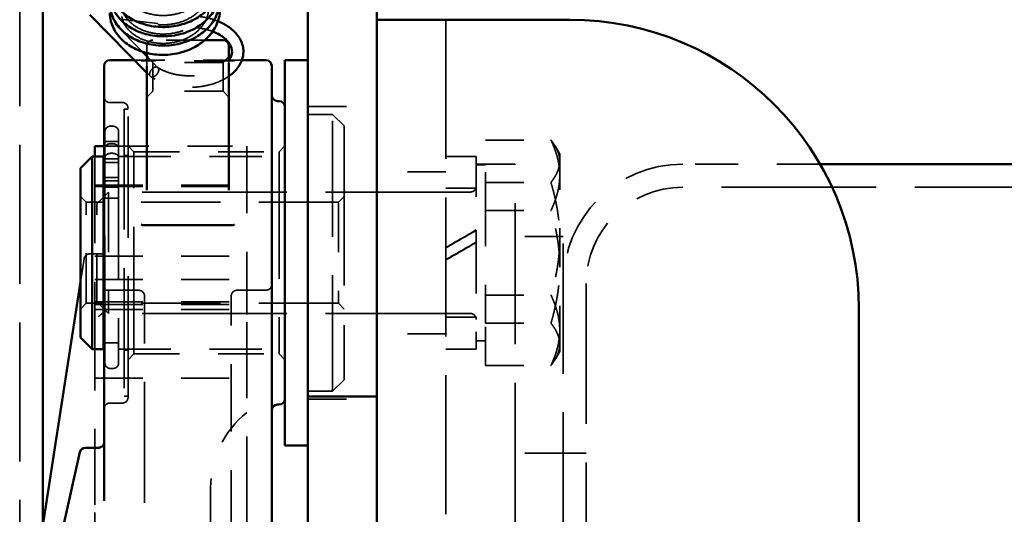
# Model space of a CAD drawing. Units: inches. Extents: x 0.2 to 67.8, y 1.2 to 42.8.
# Drawn here: x 43.7 to 46.2, y 17.4 to 18.7 of the extents above; entities that cross this region are included whole.
import ezdxf

# ---------------------------------------------------------------- set-up
doc = ezdxf.new("R2010")
doc.units = ezdxf.units.IN
doc.header["$LTSCALE"] = 2
doc.header["$MEASUREMENT"] = 0
doc.linetypes.add('DASHED', pattern=[0.2067, 0.1654, -0.0413])
doc.layers.add('Hidden (ANSI)', color=7, linetype='DASHED', lineweight=35)
doc.layers.add('Visible (ANSI)', color=7, linetype='Continuous', lineweight=50)

msp = doc.modelspace()

# ---------------------------------------------------------------- linework, layer by layer
at = {"layer": 'Hidden (ANSI)', "ltscale": 1.090687}
msp.add_line((43.6607, 21.1268), (43.6607, 8.4968), dxfattribs=at)
at = {"layer": 'Hidden (ANSI)', "ltscale": 0.148644}
msp.add_line((43.9781, 18.6042), (43.8965, 18.687), dxfattribs=at)
at = {"layer": 'Hidden (ANSI)', "ltscale": 0.195769}
msp.add_line((43.9196, 18.6885), (44.122, 18.6656), dxfattribs=at)
at = {"layer": 'Hidden (ANSI)', "ltscale": 1.092163}
msp.add_line((44.7664, 18.6868), (44.7664, 6.0448), dxfattribs=at)
at = {"layer": 'Hidden (ANSI)', "ltscale": 0.128577}
msp.add_line((44.1408, 18.6338), (44.0057, 18.6338), dxfattribs=at)
at = {"layer": 'Hidden (ANSI)', "ltscale": 0.068527}
msp.add_line((43.9907, 18.6005), (43.9907, 18.6188), dxfattribs=at)
at = {"layer": 'Hidden (ANSI)', "ltscale": 0.26519}
msp.add_line((44.237, 18.5818), (43.9584, 18.5818), dxfattribs=at)
at = {"layer": 'Hidden (ANSI)', "ltscale": 0.220929}
msp.add_line((44.2129, 18.5804), (43.9808, 18.5804), dxfattribs=at)
at = {"layer": 'Hidden (ANSI)', "ltscale": 0.033994}
msp.add_line((43.9907, 18.5666), (43.9907, 18.5914), dxfattribs=at)
at = {"layer": 'Hidden (ANSI)', "ltscale": 0.020102}
for p, q in [((44.0057, 18.5761), (43.9907, 18.5911)), ((44.1881, 18.5761), (44.2031, 18.5911)), ((44.0057, 18.5011), (43.9907, 18.4861)), ((44.1881, 18.5011), (44.2031, 18.4861)), ((43.9569, 18.3443), (43.9419, 18.3593)), ((44.3334, 18.3443), (44.3484, 18.3593)), ((43.8334, 18.2128), (43.8184, 18.2278)), ((44.4874, 18.2128), (44.5024, 18.2278)), ((43.8334, 17.9508), (43.8184, 17.9358)), ((44.4874, 17.9508), (44.5024, 17.9358)), ((43.9569, 17.8193), (43.9419, 17.8043)), ((44.3334, 17.8193), (44.3484, 17.8043))]:
    msp.add_line(p, q, dxfattribs=at)
at = {"layer": 'Hidden (ANSI)', "ltscale": 0.046693}
msp.add_line((44.0193, 18.5623), (43.9936, 18.5884), dxfattribs=at)
at = {"layer": 'Hidden (ANSI)', "ltscale": 0.112096}
for p, q in [((44.0057, 18.5011), (44.0057, 18.5761)), ((44.1881, 18.5761), (44.1881, 18.5011))]:
    msp.add_line(p, q, dxfattribs=at)
at = {"layer": 'Hidden (ANSI)', "ltscale": 0.173608}
for p, q in [((44.1881, 18.5761), (44.0057, 18.5761)), ((44.1881, 18.5011), (44.0057, 18.5011))]:
    msp.add_line(p, q, dxfattribs=at)
at = {"layer": 'Hidden (ANSI)', "ltscale": 0.008005}
msp.add_line((44.2031, 18.5803), (44.2031, 18.5743), dxfattribs=at)
at = {"layer": 'Hidden (ANSI)', "ltscale": 0.016303}
msp.add_line((43.9997, 18.54), (43.9907, 18.5492), dxfattribs=at)
at = {"layer": 'Hidden (ANSI)', "ltscale": 0.030851}
for p, q in [((43.8944, 18.4718), (43.9269, 18.4718)), ((43.8944, 17.6918), (43.9269, 17.6918))]:
    msp.add_line(p, q, dxfattribs=at)
at = {"layer": 'Hidden (ANSI)', "ltscale": 0.943592}
msp.add_line((43.9319, 18.4543), (43.9319, 17.7093), dxfattribs=at)
at = {"layer": 'Hidden (ANSI)', "ltscale": 0.009423}
for p, q in [((43.9319, 18.4543), (43.9419, 18.4543)), ((43.9319, 18.3343), (43.9419, 18.3343)), ((43.9319, 17.8293), (43.9419, 17.8293)), ((43.9319, 17.7093), (43.9419, 17.7093))]:
    msp.add_line(p, q, dxfattribs=at)
at = {"layer": 'Hidden (ANSI)', "ltscale": 0.949925}
msp.add_line((43.9419, 17.7068), (43.9419, 18.4568), dxfattribs=at)
at = {"layer": 'Hidden (ANSI)', "ltscale": 0.17037}
for p, q in [((44.4084, 18.4618), (44.5874, 18.4618)), ((44.7664, 18.2918), (44.5874, 18.2918)), ((44.7664, 17.8718), (44.5874, 17.8718)), ((44.4084, 17.7018), (44.5874, 17.7018))]:
    msp.add_line(p, q, dxfattribs=at)
at = {"layer": 'Hidden (ANSI)', "ltscale": 0.06085}
for p, q in [((44.4084, 18.4412), (44.4724, 18.4412)), ((44.4084, 17.7224), (44.4724, 17.7224))]:
    msp.add_line(p, q, dxfattribs=at)
at = {"layer": 'Hidden (ANSI)', "ltscale": 0.910408}
msp.add_line((44.4724, 17.7224), (44.4724, 18.4412), dxfattribs=at)
at = {"layer": 'Hidden (ANSI)', "ltscale": 0.040305}
for p, q in [((44.5024, 18.4112), (44.4724, 18.4412)), ((44.5024, 17.7524), (44.4724, 17.7224))]:
    msp.add_line(p, q, dxfattribs=at)
at = {"layer": 'Hidden (ANSI)', "ltscale": 0.012757}
for p, q in [((43.8814, 18.3899), (43.8814, 18.3956)), ((43.9174, 18.3956), (43.9174, 18.3899))]:
    msp.add_line(p, q, dxfattribs=at)
at = {"layer": 'Hidden (ANSI)', "ltscale": 0.014213}
for p, q in [((43.8814, 18.3899), (43.8814, 18.3781)), ((43.9174, 18.3781), (43.9174, 18.3899))]:
    msp.add_line(p, q, dxfattribs=at)
at = {"layer": 'Hidden (ANSI)', "ltscale": 0.005614}
for p, q in [((43.8964, 18.4106), (43.9024, 18.4106)), ((43.8964, 18.3649), (43.9024, 18.3649)), ((43.8964, 18.34), (43.9024, 18.34)), ((43.8964, 17.7813), (43.9024, 17.7813))]:
    msp.add_line(p, q, dxfattribs=at)
at = {"layer": 'Hidden (ANSI)', "ltscale": 1.251621}
msp.add_line((44.5024, 18.4112), (44.5024, 17.7524), dxfattribs=at)
at = {"layer": 'Hidden (ANSI)', "ltscale": 0.116255}
msp.add_line((43.8814, 18.3781), (43.8814, 18.3252), dxfattribs=at)
at = {"layer": 'Hidden (ANSI)', "ltscale": 0.034185}
for p, q in [((43.8814, 18.3704), (43.9174, 18.3704)), ((43.8814, 18.3254), (43.9174, 18.3254)), ((43.8814, 18.3158), (43.9174, 18.3158)), ((43.8814, 18.2769), (43.9174, 18.2769)), ((43.8814, 18.2687), (43.9174, 18.2687)), ((43.8814, 18.252), (43.9174, 18.252)), ((43.8814, 18.2237), (43.9174, 18.2237)), ((43.8814, 17.8478), (43.9174, 17.8478))]:
    msp.add_line(p, q, dxfattribs=at)
at = {"layer": 'Hidden (ANSI)', "ltscale": 0.07852}
msp.add_line((43.9174, 18.3318), (43.9174, 18.3781), dxfattribs=at)
at = {"layer": 'Hidden (ANSI)', "ltscale": 0.281313}
for p, q in [((44.8687, 18.1915), (44.8687, 18.3743)), ((44.8687, 17.899), (44.8687, 18.1915)), ((44.8687, 17.7894), (44.8687, 17.899))]:
    msp.add_line(p, q, dxfattribs=at)
at = {"layer": 'Hidden (ANSI)', "ltscale": 0.161853}
for p, q in [((44.8687, 18.3743), (45.0388, 18.3743)), ((44.8687, 18.2646), (45.0388, 18.2646)), ((44.8687, 18.1915), (45.0388, 18.1915)), ((44.8687, 17.9722), (45.0388, 17.9722)), ((44.8687, 17.899), (45.0388, 17.899)), ((44.8687, 17.7894), (45.0388, 17.7894))]:
    msp.add_line(p, q, dxfattribs=at)
at = {"layer": 'Hidden (ANSI)', "ltscale": 0.352555}
msp.add_line((43.8794, 18.3588), (44.2497, 18.3588), dxfattribs=at)
at = {"layer": 'Hidden (ANSI)', "ltscale": 0.997421}
for p, q in [((43.9569, 17.8193), (43.9569, 18.3443)), ((44.3334, 18.3443), (44.3334, 17.8193))]:
    msp.add_line(p, q, dxfattribs=at)
at = {"layer": 'Hidden (ANSI)', "ltscale": 0.358459}
for p, q in [((43.9569, 18.3443), (44.3334, 18.3443)), ((43.9569, 17.8193), (44.3334, 17.8193))]:
    msp.add_line(p, q, dxfattribs=at)
at = {"layer": 'Hidden (ANSI)', "ltscale": 0.037735}
msp.add_line((44.2497, 18.3588), (44.2497, 18.3489), dxfattribs=at)
at = {"layer": 'Hidden (ANSI)', "ltscale": 0.179002}
msp.add_line((44.2497, 18.2572), (44.2497, 18.3489), dxfattribs=at)
at = {"layer": 'Hidden (ANSI)', "ltscale": 0.021539}
for p, q in [((45.0616, 18.3377), (45.0503, 18.3574)), ((45.0616, 17.8259), (45.0503, 17.8063))]:
    msp.add_line(p, q, dxfattribs=at)
at = {"layer": 'Hidden (ANSI)', "ltscale": 0.14562}
msp.add_line((43.8557, 18.3318), (43.8557, 18.2572), dxfattribs=at)
at = {"layer": 'Hidden (ANSI)', "ltscale": 0.036089}
for p, q in [((43.8794, 18.3158), (43.9174, 18.3158)), ((43.8794, 17.8478), (43.9174, 17.8478))]:
    msp.add_line(p, q, dxfattribs=at)
at = {"layer": 'Hidden (ANSI)', "ltscale": 0.996282}
msp.add_line((43.8814, 17.7963), (43.8814, 18.3252), dxfattribs=at)
at = {"layer": 'Hidden (ANSI)', "ltscale": 0.089002}
msp.add_line((43.9174, 18.3145), (43.9174, 18.3318), dxfattribs=at)
at = {"layer": 'Hidden (ANSI)', "ltscale": 0.410362}
for p, q in [((43.9174, 18.3318), (44.3484, 18.3318)), ((43.9174, 17.8318), (44.3484, 17.8318))]:
    msp.add_line(p, q, dxfattribs=at)
at = {"layer": 'Hidden (ANSI)', "ltscale": 0.913428}
msp.add_line((43.9174, 18.3145), (43.9174, 17.7963), dxfattribs=at)
at = {"layer": 'Hidden (ANSI)', "ltscale": 0.074888}
for p, q in [((44.7664, 18.3318), (44.8451, 18.3318)), ((44.7664, 18.2492), (44.8451, 18.2492)), ((44.7664, 17.9145), (44.8451, 17.9145)), ((44.7664, 17.8318), (44.8451, 17.8318))]:
    msp.add_line(p, q, dxfattribs=at)
at = {"layer": 'Hidden (ANSI)', "ltscale": 0.31772}
msp.add_line((44.8451, 18.3318), (44.8451, 18.1403), dxfattribs=at)
at = {"layer": 'Hidden (ANSI)', "ltscale": 0.16246}
msp.add_line((45.0616, 18.2829), (45.0616, 18.3377), dxfattribs=at)
at = {"layer": 'Hidden (ANSI)', "ltscale": 0.170656}
msp.add_line((44.9457, 18.3118), (44.7664, 18.3118), dxfattribs=at)
at = {"layer": 'Hidden (ANSI)', "ltscale": 0.0224}
for p, q in [((44.8687, 18.3102), (44.8451, 18.3102)), ((44.8687, 17.8535), (44.8451, 17.8535))]:
    msp.add_line(p, q, dxfattribs=at)
at = {"layer": 'Hidden (ANSI)', "ltscale": 1.108246}
msp.add_line((44.9457, 11.3118), (44.9457, 18.3118), dxfattribs=at)
at = {"layer": 'Hidden (ANSI)', "ltscale": 0.339335}
msp.add_line((45.7369, 18.3118), (45.3805, 18.3118), dxfattribs=at)
at = {"layer": 'Hidden (ANSI)', "ltscale": 0.255114}
for p, q in [((45.0616, 18.0453), (45.0616, 18.2829)), ((45.0616, 17.8442), (45.0616, 18.0453))]:
    msp.add_line(p, q, dxfattribs=at)
at = {"layer": 'Hidden (ANSI)', "ltscale": 0.055917}
for p, q in [((43.8557, 18.2361), (43.8557, 18.2572)), ((44.2497, 18.2572), (44.2497, 18.2361))]:
    msp.add_line(p, q, dxfattribs=at)
at = {"layer": 'Hidden (ANSI)', "ltscale": 0.375125}
for p, q in [((43.8557, 18.2572), (44.2497, 18.2572)), ((43.8557, 18.2537), (44.2497, 18.2537)), ((43.8557, 18.073), (44.2497, 18.073)), ((43.8557, 18.0123), (44.2497, 18.0123)), ((43.8557, 17.9549), (44.2497, 17.9549)), ((43.8557, 17.9479), (44.2497, 17.9479)), ((43.8557, 17.9346), (44.2497, 17.9346)), ((43.8557, 17.7562), (44.2497, 17.7562))]:
    msp.add_line(p, q, dxfattribs=at)
at = {"layer": 'Hidden (ANSI)', "ltscale": 0.391034}
for p, q in [((43.8557, 18.2361), (43.8557, 17.9549)), ((44.2497, 17.9549), (44.2497, 18.2361))]:
    msp.add_line(p, q, dxfattribs=at)
at = {"layer": 'Hidden (ANSI)', "ltscale": 0.040563}
for p, q in [((43.8609, 18.2091), (43.891, 18.2393)), ((43.8609, 17.9546), (43.891, 17.9244))]:
    msp.add_line(p, q, dxfattribs=at)
at = {"layer": 'Hidden (ANSI)', "ltscale": 0.471064}
msp.add_line((43.891, 18.2393), (43.891, 17.9244), dxfattribs=at)
at = {"layer": 'Hidden (ANSI)', "ltscale": 1.13487}
for p, q in [((44.8294, 18.2393), (43.891, 18.2393)), ((44.8294, 17.9244), (43.891, 17.9244))]:
    msp.add_line(p, q, dxfattribs=at)
at = {"layer": 'Hidden (ANSI)', "ltscale": 1.213836}
msp.add_line((46.8859, 18.252), (45.3805, 18.252), dxfattribs=at)
at = {"layer": 'Hidden (ANSI)', "ltscale": 0.391838}
for p, q in [((43.8334, 17.9508), (43.8334, 18.2128)), ((44.4874, 18.2128), (44.4874, 17.9508))]:
    msp.add_line(p, q, dxfattribs=at)
at = {"layer": 'Hidden (ANSI)', "ltscale": 0.622736}
for p, q in [((44.4874, 18.2128), (43.8334, 18.2128)), ((44.4874, 17.9508), (43.8334, 17.9508))]:
    msp.add_line(p, q, dxfattribs=at)
at = {"layer": 'Hidden (ANSI)', "ltscale": 0.38074}
msp.add_line((43.8609, 17.9546), (43.8609, 18.2091), dxfattribs=at)
at = {"layer": 'Hidden (ANSI)', "ltscale": 0.030284}
msp.add_line((44.8451, 18.1403), (44.8451, 18.109), dxfattribs=at)
at = {"layer": 'Hidden (ANSI)', "ltscale": 0.020683}
msp.add_line((44.8451, 18.109), (44.8451, 18.1087), dxfattribs=at)
at = {"layer": 'Hidden (ANSI)', "ltscale": 0.399526}
msp.add_line((44.8451, 18.1087), (44.8451, 17.8318), dxfattribs=at)
at = {"layer": 'Hidden (ANSI)', "ltscale": 0.118944}
for p, q in [((45.0707, 18.1243), (44.9457, 18.1243)), ((45.0707, 17.5618), (44.9457, 17.5618))]:
    msp.add_line(p, q, dxfattribs=at)
at = {"layer": 'Hidden (ANSI)', "ltscale": 1.020534}
msp.add_line((45.0707, 16.8928), (45.0707, 18.1243), dxfattribs=at)
at = {"layer": 'Hidden (ANSI)', "ltscale": 0.078679}
msp.add_line((43.8184, 18.0063), (43.8276, 18.0664), dxfattribs=at)
at = {"layer": 'Hidden (ANSI)', "ltscale": 0.028444}
msp.add_line((43.8724, 18.0791), (43.8425, 18.0791), dxfattribs=at)
at = {"layer": 'Hidden (ANSI)', "ltscale": 0.085611}
msp.add_line((43.8794, 17.9846), (43.9694, 17.9846), dxfattribs=at)
at = {"layer": 'Hidden (ANSI)', "ltscale": 0.071326}
msp.add_line((44.2994, 17.9846), (44.2244, 17.9846), dxfattribs=at)
at = {"layer": 'Hidden (ANSI)', "ltscale": 1.101982}
msp.add_line((45.1305, 18.002), (45.1305, 11.6216), dxfattribs=at)
at = {"layer": 'Hidden (ANSI)', "ltscale": 0.038985}
for p, q in [((43.9844, 17.9521), (43.9844, 17.9696)), ((44.2094, 17.9696), (44.2094, 17.9521))]:
    msp.add_line(p, q, dxfattribs=at)
at = {"layer": 'Hidden (ANSI)', "ltscale": 0.071551}
for p, q in [((43.8557, 17.9214), (43.8557, 17.9549)), ((44.2497, 17.9549), (44.2497, 17.9214))]:
    msp.add_line(p, q, dxfattribs=at)
at = {"layer": 'Hidden (ANSI)', "ltscale": 0.318976}
for p, q in [((43.9844, 17.9521), (43.9844, 17.6872)), ((44.2094, 17.6872), (44.2094, 17.9521))]:
    msp.add_line(p, q, dxfattribs=at)
at = {"layer": 'Hidden (ANSI)', "ltscale": 0.594787}
for p, q in [((43.8557, 17.9214), (43.8557, 17.408)), ((44.2497, 17.408), (44.2497, 17.9214))]:
    msp.add_line(p, q, dxfattribs=at)
at = {"layer": 'Hidden (ANSI)', "ltscale": 0.092554}
msp.add_line((45.0616, 17.8259), (45.0616, 17.8442), dxfattribs=at)
at = {"layer": 'Hidden (ANSI)', "ltscale": 0.073605}
for p, q in [((43.9844, 17.6204), (43.9844, 17.6872)), ((44.2094, 17.6872), (44.2094, 17.6204))]:
    msp.add_line(p, q, dxfattribs=at)
at = {"layer": 'Hidden (ANSI)', "ltscale": 0.566021}
for p, q in [((43.9844, 17.6204), (43.9844, 17.3303)), ((44.2094, 17.3303), (44.2094, 17.6204))]:
    msp.add_line(p, q, dxfattribs=at)
at = {"layer": 'Hidden (ANSI)', "ltscale": 0.05685}
msp.add_line((45.1305, 17.5618), (45.0707, 17.5618), dxfattribs=at)
at = {"layer": 'Hidden (ANSI)', "ltscale": 1.152326}
msp.add_line((44.1557, 17.4715), (44.1557, 16.8176), dxfattribs=at)
at = {"layer": 'Hidden (ANSI)', "ltscale": 0.235501}
for p, q in [((43.8557, 17.1784), (43.8557, 17.408)), ((44.2497, 17.408), (44.2497, 17.1784))]:
    msp.add_line(p, q, dxfattribs=at)
at = {"layer": 'Hidden (ANSI)', "ltscale": 0.022339}
for centre, start, end in [((44.0057, 18.6188), 90, 180), ((43.8944, 18.4868), 180, 270), ((43.9269, 18.4568), 0, 90), ((43.8964, 18.3956), 90, 180), ((43.9024, 18.3956), 0, 90), ((43.9694, 17.9696), 0, 90), ((44.2244, 17.9696), 90, 180), ((44.2994, 17.9996), 270, 0), ((43.8964, 17.7963), 180, 270), ((43.9024, 17.7963), 270, 0), ((43.9269, 17.7068), 270, 0), ((43.8944, 17.6768), 90, 180)]:
    msp.add_arc(centre, 0.015, start, end, dxfattribs=at)
at = {"layer": 'Hidden (ANSI)', "ltscale": 0.463344}
msp.add_arc((45.3805, 18.002), 0.3098, 90, 180, dxfattribs=at)
at = {"layer": 'Hidden (ANSI)', "ltscale": 0.023458}
for centre, start, end in [((44.8294, 18.2551), 270, 0), ((44.8294, 17.9086), 0, 90)]:
    msp.add_arc(centre, 0.0157, start, end, dxfattribs=at)
at = {"layer": 'Hidden (ANSI)', "ltscale": 0.373886}
msp.add_arc((45.3805, 18.002), 0.25, 90, 180, dxfattribs=at)
at = {"layer": 'Hidden (ANSI)', "ltscale": 0.020149}
msp.add_arc((43.8425, 18.0641), 0.015, 90, 171.2165, dxfattribs=at)
at = {"layer": 'Hidden (ANSI)', "ltscale": 0.213451}
msp.add_arc((44.4057, 17.4715), 0.25, 128.6088, 180, dxfattribs=at)
at = {"layer": 'Hidden (ANSI)', "ltscale": 0.087181}
msp.add_ellipse((44.7391, 18.0818), major_axis=(-0.2898, -0.1673), ratio=0.004954, start_param=1.662193, end_param=1.942441, dxfattribs=at)
at = {"layer": 'Hidden (ANSI)', "ltscale": 0.086785}
msp.add_ellipse((44.7391, 18.0818), major_axis=(-0.433, -0.25), ratio=0.004954, start_param=1.63097, end_param=1.815285, dxfattribs=at)
at = {"layer": 'Hidden (ANSI)', "ltscale": 0.086576}
msp.add_ellipse((44.7936, 18.0818), major_axis=(-0.2898, -0.1673), ratio=0.004954, start_param=1.473679, end_param=1.746459, dxfattribs=at)
at = {"layer": 'Hidden (ANSI)', "ltscale": 0.086527}
msp.add_ellipse((44.7936, 18.0818), major_axis=(-0.433, -0.25), ratio=0.004954, start_param=1.504902, end_param=1.687068, dxfattribs=at)
at = {"layer": 'Hidden (ANSI)', "ltscale": 1.084544}
msp.add_open_spline([(43.9255, 18.6951), (43.927, 18.6859), (43.9308, 18.6767), (43.9424, 18.6603), (43.9501, 18.6528), (43.968, 18.6406), (43.9781, 18.6357), (43.9997, 18.6286), (44.0114, 18.6264), (44.035, 18.6249), (44.0472, 18.6256), (44.0705, 18.6297), (44.082, 18.6333), (44.1027, 18.6428), (44.1122, 18.6488), (44.1283, 18.6626), (44.135, 18.6705), (44.145, 18.6873), (44.1483, 18.6964), (44.1513, 18.715), (44.1509, 18.7248), (44.146, 18.7439), (44.1414, 18.7534), (44.1287, 18.7705), (44.1205, 18.7783), (44.102, 18.7911), (44.0916, 18.7963), (44.0695, 18.804), (44.0576, 18.8065), (44.0339, 18.8086), (44.0218, 18.8082), (43.9988, 18.8046), (43.9876, 18.8013), (43.9676, 18.7926), (43.9585, 18.787), (43.9435, 18.7742), (43.9374, 18.7669), (43.9286, 18.7514), (43.9259, 18.7431), (43.9241, 18.7261), (43.9252, 18.7171), (43.9316, 18.6996), (43.937, 18.6909), (43.9514, 18.676), (43.9602, 18.6694), (43.9797, 18.6592), (43.9905, 18.6553), (44.0131, 18.6503), (44.0251, 18.6492), (44.0489, 18.6499), (44.061, 18.6517), (44.0836, 18.658), (44.0944, 18.6626), (44.1135, 18.6739), (44.1221, 18.6808), (44.1359, 18.6959), (44.1414, 18.7043), (44.1487, 18.7219), (44.1507, 18.7313), (44.1507, 18.7503), (44.1487, 18.7602), (44.1407, 18.7788), (44.1345, 18.7878), (44.1193, 18.8034), (44.1101, 18.8103), (44.09, 18.8212), (44.0789, 18.8254), (44.0559, 18.8309), (44.0438, 18.8323), (44.0201, 18.8322), (44.0082, 18.8307), (43.986, 18.825), (43.9755, 18.8207), (43.9573, 18.8102), (43.9493, 18.8039), (43.9365, 18.7899), (43.9317, 18.7822), (43.9255, 18.766), (43.9243, 18.7574), (43.9255, 18.74), (43.9282, 18.7309), (43.9379, 18.714), (43.9449, 18.706), (43.9616, 18.6927), (43.9713, 18.6872), (43.9922, 18.6789), (44.0036, 18.6761), (44.0269, 18.6733), (44.0391, 18.6733), (44.0627, 18.6762), (44.0744, 18.6791), (44.0959, 18.6875), (44.106, 18.693), (44.1232, 18.7059), (44.1306, 18.7135), (44.1421, 18.7297), (44.1462, 18.7386), (44.1509, 18.7569), (44.1513, 18.7665), (44.1483, 18.7857), (44.1446, 18.7954), (44.1336, 18.8132), (44.1261, 18.8215), (44.1087, 18.8354), (44.0986, 18.8412), (44.0772, 18.8501), (44.0656, 18.8532), (44.042, 18.8566), (44.0299, 18.8568), (44.0065, 18.8545), (43.995, 18.8519), (43.9741, 18.8442), (43.9644, 18.8391), (43.9482, 18.8271), (43.9413, 18.8201), (43.9311, 18.8051), (43.9276, 18.797), (43.9241, 18.7803), (43.9243, 18.7714), (43.9287, 18.7538), (43.9333, 18.7449), (43.946, 18.7291), (43.9542, 18.722), (43.9728, 18.7106), (43.9832, 18.7061), (44.0053, 18.6999), (44.0171, 18.6981), (44.0408, 18.6975), (44.053, 18.6987), (44.076, 18.7037), (44.0873, 18.7077), (44.1074, 18.718), (44.1165, 18.7244), (44.1316, 18.7388), (44.1378, 18.7469), (44.1467, 18.7641), (44.1495, 18.7733), (44.1513, 18.7921), (44.1502, 18.8019), (44.144, 18.8209), (44.1387, 18.8302), (44.1249, 18.8467), (44.1163, 18.8541), (44.0971, 18.8661), (44.0863, 18.871), (44.0639, 18.8778), (44.0519, 18.8798), (44.0281, 18.881), (44.0161, 18.8801), (43.9934, 18.8756), (43.9824, 18.8719), (43.9631, 18.8624), (43.9545, 18.8565), (43.9404, 18.8432), (43.9348, 18.8357), (43.9271, 18.8199), (43.925, 18.8115), (43.9244, 18.7943), (43.9262, 18.7852), (43.934, 18.7679), (43.9401, 18.7594), (43.9555, 18.7452), (43.9647, 18.7391), (43.9848, 18.7297), (43.9959, 18.7262), (44.0188, 18.7221), (44.0309, 18.7215), (44.0547, 18.7231), (44.0666, 18.7253), (44.0888, 18.7325), (44.0994, 18.7375), (44.1177, 18.7495), (44.1258, 18.7567), (44.1387, 18.7723), (44.1436, 18.7809), (44.1498, 18.7989), (44.1511, 18.8084), (44.1499, 18.8275), (44.1472, 18.8373), (44.1379, 18.8556), (44.1312, 18.8644), (44.115, 18.8793), (44.1054, 18.8857), (44.0847, 18.8957), (44.0734, 18.8995), (44.0501, 18.9042), (44.038, 18.9051), (44.0144, 18.904), (44.0026, 18.902), (43.9809, 18.8955), (43.9708, 18.8909), (43.9533, 18.8797), (43.9458, 18.8731), (43.9341, 18.8587), (43.9298, 18.8508), (43.9248, 18.8344), (43.9241, 18.8257), (43.9266, 18.8081), (43.9301, 18.799), (43.9411, 18.7825), (43.9486, 18.7749), (43.9661, 18.7624), (43.9762, 18.7573), (43.9976, 18.7499), (44.0092, 18.7475), (44.0327, 18.7456), (44.0449, 18.7461), (44.0683, 18.7499), (44.0798, 18.7533), (44.1008, 18.7625), (44.1105, 18.7684), (44.1269, 18.7819), (44.1338, 18.7898), (44.1442, 18.8064), (44.1478, 18.8154), (44.1513, 18.8339), (44.1511, 18.8437), (44.1467, 18.8628), (44.1424, 18.8724), (44.1301, 18.8897), (44.1222, 18.8976), (44.104, 18.9107), (44.0936, 18.9161), (44.0717, 18.9241), (44.0599, 18.9268), (44.0362, 18.9293), (44.0241, 18.9291), (44.0009, 18.9258), (43.9897, 18.9228), (43.9694, 18.9143), (43.9601, 18.9088), (43.9448, 18.8962), (43.9384, 18.889), (43.9292, 18.8737), (43.9263, 18.8655), (43.924, 18.8485), (43.9249, 18.8395), (43.9307, 18.822), (43.9359, 18.8132), (43.9498, 18.798), (43.9584, 18.7913), (43.9777, 18.7808), (43.9884, 18.7767), (44.0109, 18.7714), (44.0229, 18.7701), (44.0466, 18.7704), (44.0587, 18.772), (44.0815, 18.778), (44.0924, 18.7824), (44.1118, 18.7934), (44.1205, 18.8002), (44.1348, 18.8151), (44.1404, 18.8234), (44.1482, 18.8409), (44.1504, 18.8503), (44.151, 18.8692), (44.1492, 18.8791), (44.1417, 18.8978), (44.1358, 18.9069), (44.1209, 18.9228), (44.1119, 18.9298), (44.092, 18.941), (44.081, 18.9454), (44.0582, 18.9513), (44.0461, 18.9529), (44.0223, 18.9531), (44.0104, 18.9518), (43.9881, 18.9464), (43.9775, 18.9423), (43.9589, 18.9321), (43.9507, 18.9259), (43.9376, 18.9121), (43.9326, 18.9044), (43.9259, 18.8884), (43.9244, 18.8798), (43.9251, 18.8624), (43.9276, 18.8533), (43.9367, 18.8363), (43.9435, 18.8281), (43.9598, 18.8146), (43.9694, 18.8089), (43.9901, 18.8003), (44.0014, 18.7973), (44.0246, 18.7941), (44.0368, 18.7939), (44.0604, 18.7965), (44.0722, 18.7992), (44.0939, 18.8072), (44.1041, 18.8126), (44.1217, 18.8253), (44.1293, 18.8328), (44.1412, 18.8488), (44.1455, 18.8576), (44.1506, 18.8758), (44.1513, 18.8854), (44.1488, 18.9046), (44.1454, 18.9143), (44.1348, 18.9323), (44.1276, 18.9407), (44.1105, 18.9549), (44.1006, 18.9609), (44.0793, 18.9701), (44.0678, 18.9734), (44.0443, 18.9772), (44.0322, 18.9776), (44.0087, 18.9756), (43.9971, 18.9732), (43.976, 18.9658), (43.9662, 18.9608), (43.9496, 18.9491), (43.9425, 18.9422), (43.9319, 18.9274), (43.9282, 18.9193), (43.9242, 18.9027), (43.9242, 18.8938), (43.9281, 18.8763), (43.9323, 18.8672), (43.9446, 18.8512), (43.9526, 18.844), (43.9709, 18.8323), (43.9812, 18.8276), (44.0031, 18.8211), (44.0149, 18.8191), (44.0385, 18.8182), (44.0507, 18.8191), (44.0739, 18.8238), (44.0852, 18.8277), (44.1055, 18.8376), (44.1148, 18.8439), (44.1304, 18.858), (44.1368, 18.8661), (44.1461, 18.8831), (44.1491, 18.8923), (44.1513, 18.911), (44.1505, 18.9208), (44.1448, 18.9398), (44.1398, 18.9493), (44.1264, 18.966), (44.118, 18.9735), (44.0991, 18.9858), (44.0885, 18.9908), (44.0773, 18.9944)], degree=3, knots=[0, 0, 0, 0, 0.10426, 0.10426, 0.20286, 0.20286, 0.295324, 0.295324, 0.386074, 0.386074, 0.476724, 0.476724, 0.56741, 0.56741, 0.657996, 0.657996, 0.7488, 0.7488, 0.84133, 0.84133, 0.93792, 0.93792, 1.036912, 1.036912, 1.132253, 1.132253, 1.223906, 1.223906, 1.314521, 1.314521, 1.405146, 1.405146, 1.495836, 1.495836, 1.586472, 1.586472, 1.677537, 1.677537, 1.771276, 1.771276, 1.871347, 1.871347, 1.973826, 1.973826, 2.069511, 2.069511, 2.160934, 2.160934, 2.251575, 2.251575, 2.342255, 2.342255, 2.432909, 2.432909, 2.523493, 2.523493, 2.614703, 2.614703, 2.708582, 2.708582, 2.806734, 2.806734, 2.904845, 2.904845, 2.998418, 2.998418, 3.089436, 3.089436, 3.180008, 3.180008, 3.270676, 3.270676, 3.361346, 3.361346, 3.452024, 3.452024, 3.543722, 3.543722, 3.639575, 3.639575, 3.741845, 3.741845, 3.842148, 3.842148, 3.935554, 3.935554, 4.026455, 4.026455, 4.11709, 4.11709, 4.207781, 4.207781, 4.29839, 4.29839, 4.389067, 4.389067, 4.480999, 4.480999, 4.576557, 4.576557, 4.675551, 4.675551, 4.771997, 4.771997, 4.864216, 4.864216, 4.954917, 4.954917, 5.045514, 5.045514, 5.136204, 5.136204, 5.226847, 5.226847, 5.317703, 5.317703, 5.410514, 5.410514, 5.509002, 5.509002, 5.611977, 5.611977, 5.709318, 5.709318, 5.801268, 5.801268, 5.891954, 5.891954, 5.982618, 5.982618, 6.073293, 6.073293, 6.163871, 6.163871, 6.254812, 6.254812, 6.347857, 6.347857, 6.445152, 6.445152, 6.543902, 6.543902, 6.638469, 6.638469, 6.72981, 6.72981, 6.820394, 6.820394, 6.911038, 6.911038, 7.001723, 7.001723, 7.092365, 7.092365, 7.183646, 7.183646, 7.278189, 7.278189, 7.379301, 7.379301, 7.481041, 7.481041, 7.575674, 7.575674, 7.66683, 7.66683, 7.75746, 7.75746, 7.848148, 7.848148, 7.938784, 7.938784, 8.029391, 8.029391, 8.120858, 8.120858, 8.215409, 8.215409, 8.314028, 8.314028, 8.411509, 8.411509, 8.504457, 8.504457, 8.595312, 8.595312, 8.685889, 8.685889, 8.776569, 8.776569, 8.867228, 8.867228, 8.957958, 8.957958, 9.050053, 9.050053, 9.146963, 9.146963, 9.249755, 9.249755, 9.348849, 9.348849, 9.441552, 9.441552, 9.532336, 9.532336, 9.622981, 9.622981, 9.713669, 9.713669, 9.804261, 9.804261, 9.895023, 9.895023, 9.987369, 9.987369, 10.083669, 10.083669, 10.182701, 10.182701, 10.278356, 10.278356, 10.370153, 10.370153, 10.460787, 10.460787, 10.551403, 10.551403, 10.642094, 10.642094, 10.732731, 10.732731, 10.823727, 10.823727, 10.917181, 10.917181, 11.016813, 11.016813, 11.1195, 11.1195, 11.215634, 11.215634, 11.307186, 11.307186, 11.397836, 11.397836, 11.488512, 11.488512, 11.579172, 11.579172, 11.669752, 11.669752, 11.760875, 11.760875, 11.854506, 11.854506, 11.952435, 11.952435, 12.05076, 12.05076, 12.1446, 12.1446, 12.235698, 12.235698, 12.32627, 12.32627, 12.416932, 12.416932, 12.507607, 12.507607, 12.598271, 12.598271, 12.689836, 12.689836, 12.785297, 12.785297, 12.887284, 12.887284, 12.988031, 12.988031, 13.081754, 13.081754, 13.172716, 13.172716, 13.263348, 13.263348, 13.354039, 13.354039, 13.444655, 13.444655, 13.535308, 13.535308, 13.627095, 13.627095, 13.722363, 13.722363, 13.821287, 13.821287, 13.918038, 13.918038, 14.010446, 14.010446, 14.101182, 14.101182, 14.191773, 14.191773, 14.282462, 14.282462, 14.373108, 14.373108, 14.463921, 14.463921, 14.55651, 14.55651, 14.654544, 14.654544, 14.757536, 14.757536, 14.85537, 14.85537, 14.947508, 14.947508, 15.038216, 15.038216, 15.128874, 15.128874, 15.219554, 15.219554, 15.310134, 15.310134, 15.401016, 15.401016, 15.493849, 15.493849, 15.590872, 15.590872, 15.689741, 15.689741, 15.784609, 15.784609, 15.87585, 15.87585, 15.87585, 15.87585], dxfattribs=at)
at = {"layer": 'Hidden (ANSI)', "ltscale": 0.050732}
msp.add_open_spline([(44.1252, 18.6952), (44.1402, 18.6935), (44.1548, 18.6902), (44.1704, 18.6847), (44.1726, 18.6838), (44.1748, 18.6829)], degree=3, knots=[0, 0, 0, 0, 0.1154107, 0.1154107, 0.1350365, 0.1350365, 0.1350365, 0.1350365], dxfattribs=at)
at = {"layer": 'Hidden (ANSI)', "ltscale": 0.040335}
msp.add_open_spline([(44.1611, 18.6564), (44.1583, 18.6574), (44.1555, 18.6584), (44.143, 18.6623), (44.1326, 18.6644), (44.122, 18.6656)], degree=3, knots=[0.9837061, 0.9837061, 0.9837061, 0.9837061, 1.0088493, 1.0088493, 1.0911762, 1.0911762, 1.0911762, 1.0911762], dxfattribs=at)
at = {"layer": 'Hidden (ANSI)', "ltscale": 0.005258}
for points, knots in [([(43.9757, 18.5802), (43.9757, 18.5802), (43.9757, 18.5802), (43.976, 18.5803), (43.9763, 18.5803), (43.977, 18.5803), (43.9773, 18.5803), (43.9786, 18.5804), (43.9796, 18.5804), (43.9808, 18.5804)], [-0.00006057, -0.00006057, -0.00006057, -0.00006057, 0, 0, 0.00306744, 0.00306744, 0.00621651, 0.00621651, 0.01348851, 0.01348851, 0.01348851, 0.01348851]), ([(44.2129, 18.5804), (44.213, 18.5804), (44.2131, 18.5804), (44.2143, 18.5804), (44.2153, 18.5804), (44.2169, 18.5803), (44.2175, 18.5803), (44.2181, 18.5802), (44.2181, 18.5802), (44.2181, 18.5802)], [0, 0, 0, 0, 0.00061249, 0.00061249, 0.00930682, 0.00930682, 0.01706897, 0.01706897, 0.01715599, 0.01715599, 0.01715599, 0.01715599])]:
    msp.add_open_spline(points, degree=3, knots=knots, dxfattribs=at)
at = {"layer": 'Hidden (ANSI)', "ltscale": 0.089994}
msp.add_open_spline([(43.9907, 18.5803), (43.9907, 18.5826), (43.9914, 18.5842), (43.9922, 18.5856), (43.9924, 18.5855), (43.9917, 18.585), (43.991, 18.5845), (43.9888, 18.5833), (43.9874, 18.5826), (43.9845, 18.5816), (43.9834, 18.5813), (43.9814, 18.5808), (43.9806, 18.5807), (43.9794, 18.5805), (43.9789, 18.5805), (43.978, 18.5804), (43.9775, 18.5803), (43.9769, 18.5803)], degree=3, knots=[0, 0, 0, 0, 0.0500272, 0.0500272, 0.1000543, 0.1000543, 0.1500815, 0.1500815, 0.2001087, 0.2001087, 0.2251223, 0.2251223, 0.2376291, 0.2376291, 0.2438825, 0.2438825, 0.2501359, 0.2501359, 0.2501359, 0.2501359], dxfattribs=at)
at = {"layer": 'Hidden (ANSI)', "ltscale": 0.214303}
msp.add_open_spline([(44.0184, 18.5631), (44.0259, 18.5581), (44.035, 18.5537), (44.0548, 18.5468), (44.0657, 18.5443), (44.0882, 18.5413), (44.1002, 18.5408), (44.1234, 18.5422), (44.135, 18.544), (44.1565, 18.5495), (44.1665, 18.5534), (44.1836, 18.5624), (44.1909, 18.5676), (44.199, 18.5756), (44.2012, 18.5781), (44.2031, 18.5806)], degree=3, knots=[0, 0, 0, 0, 0.0883293, 0.0883293, 0.1755395, 0.1755395, 0.2641994, 0.2641994, 0.3535646, 0.3535646, 0.4426001, 0.4426001, 0.5303779, 0.5303779, 0.5694453, 0.5694453, 0.5694453, 0.5694453], dxfattribs=at)
at = {"layer": 'Hidden (ANSI)', "ltscale": 0.0512}
msp.add_open_spline([(44.2031, 18.5843), (44.2023, 18.5848), (44.2018, 18.5852), (44.2014, 18.5856), (44.2016, 18.5855), (44.2024, 18.5839), (44.2031, 18.5824), (44.2031, 18.5803)], degree=3, knots=[0.1758817, 0.1758817, 0.1758817, 0.1758817, 0.2178388, 0.2178388, 0.267866, 0.267866, 0.3134083, 0.3134083, 0.3134083, 0.3134083], dxfattribs=at)
at = {"layer": 'Hidden (ANSI)', "ltscale": 0.028663}
msp.add_open_spline([(44.2168, 18.5803), (44.2164, 18.5803), (44.216, 18.5804), (44.2151, 18.5804), (44.2146, 18.5805), (44.2133, 18.5807), (44.2125, 18.5808), (44.2102, 18.5813), (44.2089, 18.5817), (44.2066, 18.5825), (44.2057, 18.5829), (44.2049, 18.5833)], degree=3, knots=[0.06327243, 0.06327243, 0.06327243, 0.06327243, 0.06790655, 0.06790655, 0.07478964, 0.07478964, 0.08754044, 0.08754044, 0.11778442, 0.11778442, 0.14820835, 0.14820835, 0.14820835, 0.14820835], dxfattribs=at)
at = {"layer": 'Hidden (ANSI)', "ltscale": 0.022207}
for points, knots in [([(43.9977, 18.5456), (43.9977, 18.5463), (43.9977, 18.547), (43.998, 18.5487), (43.9982, 18.5496), (43.9986, 18.5506), (43.9992, 18.5523), (44.0001, 18.554), (44.0022, 18.5572), (44.0035, 18.5587), (44.0064, 18.5612), (44.0079, 18.5622), (44.0094, 18.5629), (44.0095, 18.5629), (44.0095, 18.5629)], [0.22370045, 0.22370045, 0.22370045, 0.22370045, 0.23027811, 0.23027811, 0.23879975, 0.23879975, 0.23879975, 0.25375481, 0.25375481, 0.26851716, 0.26851716, 0.28311833, 0.28311833, 0.2833648, 0.2833648, 0.2833648, 0.2833648]), ([(44.0095, 18.5394), (44.0081, 18.5388), (44.0067, 18.5384), (44.004, 18.5381), (44.0027, 18.5383), (44.0004, 18.5392), (43.9995, 18.54), (43.9981, 18.5422), (43.9978, 18.5435), (43.9977, 18.5452), (43.9977, 18.5454), (43.9977, 18.5456)], [0.40280752, 0.40280752, 0.40280752, 0.40280752, 0.4161405, 0.4161405, 0.43076611, 0.43076611, 0.44556585, 0.44556585, 0.46054867, 0.46054867, 0.46250019, 0.46250019, 0.46250019, 0.46250019])]:
    msp.add_open_spline(points, degree=3, knots=knots, dxfattribs=at)
at = {"layer": 'Hidden (ANSI)', "ltscale": 0.044536}
msp.add_open_spline([(44.0095, 18.5629), (44.011, 18.5636), (44.0125, 18.5641), (44.0153, 18.5643), (44.0166, 18.564), (44.0188, 18.563), (44.0197, 18.5621), (44.0209, 18.5599), (44.0213, 18.5586), (44.0213, 18.5555), (44.0211, 18.5538), (44.0199, 18.5504), (44.0191, 18.5487), (44.017, 18.5455), (44.0157, 18.544), (44.0129, 18.5414), (44.0114, 18.5404), (44.0097, 18.5396), (44.0096, 18.5395), (44.0095, 18.5394)], degree=3, knots=[0.2833648, 0.2833648, 0.2833648, 0.2833648, 0.2976836, 0.2976836, 0.3123493, 0.3123493, 0.3271852, 0.3271852, 0.3421642, 0.3421642, 0.357189, 0.357189, 0.3721432, 0.3721432, 0.3869422, 0.3869422, 0.401579, 0.401579, 0.4028075, 0.4028075, 0.4028075, 0.4028075], dxfattribs=at)
at = {"layer": 'Hidden (ANSI)', "ltscale": 0.215186}
msp.add_open_spline([(44.2031, 18.5401), (44.2005, 18.5383), (44.1978, 18.5366), (44.1838, 18.5283), (44.1709, 18.5229), (44.1433, 18.515), (44.1283, 18.5126), (44.0985, 18.5109), (44.0832, 18.5116), (44.0542, 18.5161), (44.0402, 18.5199), (44.0177, 18.529), (44.0086, 18.5338), (44.0005, 18.5393)], degree=3, knots=[0.7380175, 0.7380175, 0.7380175, 0.7380175, 0.7663136, 0.7663136, 0.8805842, 0.8805842, 0.9954764, 0.9954764, 1.1090953, 1.1090953, 1.2223697, 1.2223697, 1.3099876, 1.3099876, 1.3099876, 1.3099876], dxfattribs=at)
at = {"layer": 'Hidden (ANSI)', "ltscale": 0.022345}
for points, knots in [([(43.8964, 18.3649), (43.8945, 18.3649), (43.8923, 18.3645), (43.8889, 18.3634), (43.8871, 18.3624), (43.8845, 18.3604), (43.8832, 18.3589), (43.8818, 18.3562), (43.8814, 18.3545), (43.8814, 18.3531)], [0.22590563, 0.22590563, 0.22590563, 0.22590563, 0.24000406, 0.24000406, 0.25411455, 0.25411455, 0.26824036, 0.26824036, 0.28238005, 0.28238005, 0.28238005, 0.28238005]), ([(43.9174, 18.3531), (43.9174, 18.3545), (43.9169, 18.3562), (43.9155, 18.3589), (43.9143, 18.3604), (43.9117, 18.3624), (43.9098, 18.3634), (43.9064, 18.3645), (43.9042, 18.3649), (43.9024, 18.3649)], [0.16943122, 0.16943122, 0.16943122, 0.16943122, 0.18357091, 0.18357091, 0.19769672, 0.19769672, 0.21180721, 0.21180721, 0.22590563, 0.22590563, 0.22590563, 0.22590563]), ([(43.8814, 18.3282), (43.8814, 18.3297), (43.8818, 18.3314), (43.8832, 18.3341), (43.8845, 18.3355), (43.8871, 18.3376), (43.8889, 18.3385), (43.8923, 18.3397), (43.8945, 18.34), (43.8964, 18.34)], [0.16943122, 0.16943122, 0.16943122, 0.16943122, 0.18357091, 0.18357091, 0.19769672, 0.19769672, 0.21180721, 0.21180721, 0.22590563, 0.22590563, 0.22590563, 0.22590563]), ([(43.9024, 18.34), (43.9042, 18.34), (43.9064, 18.3397), (43.9098, 18.3385), (43.9117, 18.3376), (43.9143, 18.3355), (43.9155, 18.3341), (43.9169, 18.3314), (43.9174, 18.3297), (43.9174, 18.3282)], [0.22590563, 0.22590563, 0.22590563, 0.22590563, 0.24000406, 0.24000406, 0.25411455, 0.25411455, 0.26824036, 0.26824036, 0.28238005, 0.28238005, 0.28238005, 0.28238005])]:
    msp.add_open_spline(points, degree=3, knots=knots, dxfattribs=at)
at = {"layer": 'Hidden (ANSI)', "ltscale": 0.142763}
for points in [[(45.0388, 18.3743), (45.0616, 18.3449), (45.0616, 18.3195)], [(45.0616, 18.2829), (45.0616, 18.3253), (45.0388, 18.3743)], [(45.0616, 18.3195), (45.0616, 18.294), (45.0388, 18.2646)], [(45.0388, 18.1915), (45.0616, 18.2405), (45.0616, 18.2829)], [(45.0388, 18.2646), (45.0616, 18.1863), (45.0616, 18.1184)], [(45.0616, 18.0453), (45.0616, 18.1131), (45.0388, 18.1915)], [(45.0616, 18.1184), (45.0616, 18.0506), (45.0388, 17.9722)], [(45.0388, 17.899), (45.0616, 17.9774), (45.0616, 18.0453)], [(45.0388, 17.9722), (45.0616, 17.9232), (45.0616, 17.8808)], [(45.0616, 17.8442), (45.0616, 17.8697), (45.0388, 17.899)], [(45.0616, 17.8808), (45.0616, 17.8384), (45.0388, 17.7894)], [(45.0388, 17.7894), (45.0616, 17.8188), (45.0616, 17.8442)]]:
    msp.add_rational_spline(points, [1, 1.0379548493, 1], degree=2, dxfattribs=at)
at = {"layer": 'Hidden (ANSI)', "ltscale": 0.022225}
msp.add_open_spline([(43.8724, 18.0791), (43.8725, 18.0791), (43.8728, 18.0791), (43.8739, 18.0793), (43.8746, 18.0796), (43.8763, 18.0806), (43.8772, 18.0814), (43.8785, 18.0831), (43.8789, 18.084), (43.8793, 18.0854), (43.8794, 18.0858), (43.8794, 18.086), (43.8794, 18.086), (43.8794, 18.086)], degree=3, knots=[-0.7513789, -0.7513789, -0.7513789, -0.7513789, -0.61157, -0.61157, -0.4714521, -0.4714521, -0.3211763, -0.3211763, -0.1709006, -0.1709006, -0.0206248, -0.0206248, 0, 0, 0, 0], dxfattribs=at)
at = {"layer": 'Hidden (ANSI)', "ltscale": 0.029254}
msp.add_open_spline([(43.8644, 17.916), (43.8685, 17.9191), (43.8734, 17.9228), (43.878, 17.929), (43.8794, 17.9322), (43.8794, 17.935)], degree=3, knots=[0, 0, 0, 0, 0.04479143, 0.04479143, 0.07392392, 0.07392392, 0.07392392, 0.07392392], dxfattribs=at)
at = {"layer": 'Hidden (ANSI)', "ltscale": 0.010806}
msp.add_open_spline([(43.8721, 17.578), (43.8697, 17.5765), (43.8669, 17.5751), (43.8644, 17.5739)], degree=3, dxfattribs=at)
at = {"layer": 'Visible (ANSI)'}
for p, q in [((43.7207, 19.3358), (43.7207, 8.4968)), ((44.4084, 17.7084), (44.4084, 19.0649)), ((44.5874, 17.7084), (44.5874, 19.0649)), ((43.9907, 18.5492), (43.8422, 18.6997)), ((44.9454, 18.6868), (44.5874, 18.6868)), ((44.9454, 18.6868), (45.0874, 18.6868)), ((44.1881, 18.6338), (44.1408, 18.6338)), ((43.9936, 18.5884), (43.9781, 18.6042)), ((43.9907, 18.5914), (43.9907, 18.6005)), ((44.2031, 18.6188), (44.2031, 18.5803)), ((43.9584, 18.5818), (43.8944, 18.5818)), ((44.2031, 18.5743), (44.2031, 18.467)), ((44.2994, 18.5818), (44.237, 18.5818)), ((44.3484, 17.5818), (44.3484, 18.5818)), ((44.3484, 18.5818), (44.4084, 18.5818)), ((43.8794, 17.6585), (43.8794, 18.5668)), ((43.9907, 18.467), (43.9907, 18.5666)), ((44.3144, 18.5668), (44.3144, 17.6585)), ((43.9907, 18.467), (43.9907, 18.2447)), ((44.2031, 18.2447), (44.2031, 18.467)), ((44.3294, 18.4758), (44.3334, 18.4758)), ((43.8557, 18.3489), (43.8557, 18.3588)), ((43.8557, 18.3588), (43.8794, 18.3588)), ((43.8557, 18.3489), (43.8557, 18.3318)), ((43.8184, 18.3018), (43.8484, 18.3318)), ((43.8484, 18.3318), (43.8484, 17.8318)), ((43.8484, 18.3318), (43.8784, 18.3318)), ((43.8784, 17.8318), (43.8784, 18.3318)), ((43.8784, 18.3158), (43.8794, 18.3158)), ((43.8184, 17.8618), (43.8184, 18.3018)), ((46.8859, 18.3118), (45.7369, 18.3118)), ((44.2129, 18.1537), (43.9808, 18.1537)), ((43.7207, 17.374), (43.8184, 18.0063)), ((45.8374, 17.9368), (45.8374, 6.7948)), ((43.8184, 17.8618), (43.8484, 17.8318)), ((43.8484, 17.8318), (43.8784, 17.8318)), ((43.8784, 17.8478), (43.8794, 17.8478)), ((44.4084, 17.7084), (44.5874, 17.7084)), ((44.4084, 12.825), (44.4084, 17.7084)), ((44.5874, 13.9681), (44.5874, 17.7084)), ((44.3294, 17.6878), (44.3334, 17.6878)), ((43.8794, 17.6585), (43.8794, 17.4379)), ((44.3144, 17.0974), (44.3144, 17.6585)), ((43.8644, 17.5758), (43.831, 17.5758)), ((44.3484, 17.5818), (44.4084, 17.5818)), ((43.7593, 17.3051), (43.8163, 17.564))]:
    msp.add_line(p, q, dxfattribs=at)
for centre, radius, start, end in [((45.0874, 17.9368), 0.75, 0, 90), ((44.1881, 18.6188), 0.015, 0, 90), ((43.8944, 18.5668), 0.015, 90, 180), ((44.2994, 18.5668), 0.015, 0, 90), ((44.3294, 18.4908), 0.015, 180, 270), ((44.3334, 18.4608), 0.015, 0, 90), ((44.3334, 17.7028), 0.015, 270, 0), ((44.3294, 17.6728), 0.015, 90, 180), ((43.831, 17.5608), 0.015, 90, 167.5711), ((43.8644, 17.5908), 0.015, 270, 301.3109)]:
    msp.add_arc(centre, radius, start, end, dxfattribs=at)
for points, knots in [([(44.18, 18.8012), (44.1804, 18.7972), (44.1807, 18.7932), (44.1807, 18.7885), (44.1807, 18.7878), (44.1806, 18.7851), (44.1805, 18.7831), (44.1799, 18.7749), (44.1788, 18.7688), (44.1739, 18.7506), (44.1681, 18.7386), (44.1528, 18.7171), (44.143, 18.7073), (44.1203, 18.6905), (44.107, 18.6835), (44.0789, 18.6732), (44.0636, 18.6698), (44.033, 18.6671), (44.0173, 18.6678), (43.9876, 18.673), (43.9731, 18.6777), (43.9472, 18.6902), (43.9354, 18.6984), (43.9162, 18.7171), (43.9084, 18.7279), (43.8976, 18.7513), (43.8947, 18.7643), (43.8947, 18.7811), (43.895, 18.7851), (43.8955, 18.7891)], [28.08597, 28.08597, 28.08597, 28.08597, 28.121839, 28.121839, 28.127896, 28.127896, 28.146074, 28.146074, 28.200758, 28.200758, 28.313305, 28.313305, 28.426196, 28.426196, 28.541878, 28.541878, 28.658809, 28.658809, 28.775886, 28.775886, 28.89292, 28.89292, 29.009924, 29.009924, 29.126072, 29.126072, 29.246753, 29.246753, 29.284522, 29.284522, 29.284522, 29.284522]), ([(44.18, 18.777), (44.1807, 18.7709), (44.1809, 18.7648), (44.1797, 18.7462), (44.1765, 18.7338), (44.1659, 18.7106), (44.1583, 18.6996), (44.1395, 18.6801), (44.1281, 18.6714), (44.1026, 18.6573), (44.0883, 18.6518), (44.0586, 18.6449), (44.0429, 18.6433), (44.0123, 18.6442), (43.997, 18.6466), (43.9686, 18.6553), (43.9552, 18.6615), (43.9319, 18.6771), (43.9218, 18.6865), (43.9063, 18.7073), (43.9006, 18.7189), (43.8956, 18.7381), (43.8947, 18.7455), (43.8947, 18.757), (43.895, 18.761), (43.8955, 18.765)], [30.335841, 30.335841, 30.335841, 30.335841, 30.3904, 30.3904, 30.501342, 30.501342, 30.612853, 30.612853, 30.727149, 30.727149, 30.843588, 30.843588, 30.960657, 30.960657, 31.077704, 31.077704, 31.194747, 31.194747, 31.311559, 31.311559, 31.426649, 31.426649, 31.496438, 31.496438, 31.534336, 31.534336, 31.534336, 31.534336]), ([(44.18, 18.7529), (44.1804, 18.7489), (44.1807, 18.7449), (44.1807, 18.7402), (44.1807, 18.7395), (44.1806, 18.7368), (44.1805, 18.7348), (44.1799, 18.7266), (44.1788, 18.7205), (44.1739, 18.7023), (44.1681, 18.6903), (44.1528, 18.6688), (44.143, 18.659), (44.1203, 18.6422), (44.107, 18.6352), (44.0789, 18.6249), (44.0636, 18.6215), (44.033, 18.6188), (44.0173, 18.6195), (43.9876, 18.6247), (43.9731, 18.6294), (43.9472, 18.642), (43.9354, 18.6501), (43.9162, 18.6688), (43.9084, 18.6796), (43.8976, 18.703), (43.8947, 18.716), (43.8947, 18.7328), (43.895, 18.7368), (43.8955, 18.7408)], [32.585461, 32.585461, 32.585461, 32.585461, 32.62133, 32.62133, 32.627388, 32.627388, 32.645565, 32.645565, 32.700249, 32.700249, 32.812796, 32.812796, 32.925687, 32.925687, 33.041369, 33.041369, 33.158301, 33.158301, 33.275377, 33.275377, 33.392412, 33.392412, 33.509415, 33.509415, 33.625563, 33.625563, 33.746244, 33.746244, 33.784013, 33.784013, 33.784013, 33.784013]), ([(44.18, 18.7287), (44.1807, 18.7226), (44.1809, 18.7165), (44.1797, 18.6979), (44.1765, 18.6855), (44.1659, 18.6623), (44.1583, 18.6513), (44.1395, 18.6318), (44.1281, 18.6231), (44.1026, 18.609), (44.0883, 18.6035), (44.0586, 18.5966), (44.0429, 18.595), (44.0123, 18.5959), (43.997, 18.5983), (43.9686, 18.607), (43.9552, 18.6132), (43.9319, 18.6288), (43.9218, 18.6382), (43.9063, 18.659), (43.9006, 18.6706), (43.8956, 18.6898), (43.8947, 18.6972), (43.8947, 18.7047)], [34.835332, 34.835332, 34.835332, 34.835332, 34.889892, 34.889892, 35.000833, 35.000833, 35.112345, 35.112345, 35.22664, 35.22664, 35.343079, 35.343079, 35.460148, 35.460148, 35.577195, 35.577195, 35.694239, 35.694239, 35.81105, 35.81105, 35.92614, 35.92614, 35.995929, 35.995929, 35.995929, 35.995929]), ([(44.1748, 18.6829), (44.1854, 18.6787), (44.1952, 18.6734), (44.2141, 18.66), (44.2228, 18.6513), (44.2353, 18.6323), (44.2393, 18.6218), (44.2408, 18.6088), (44.2409, 18.6064), (44.2409, 18.5967), (44.2397, 18.5894), (44.234, 18.5733), (44.2288, 18.5646), (44.2166, 18.5508), (44.2102, 18.5452), (44.2031, 18.5401)], [0.1350365, 0.1350365, 0.1350365, 0.1350365, 0.22926, 0.22926, 0.3443702, 0.3443702, 0.4569579, 0.4569579, 0.4823884, 0.4823884, 0.5592052, 0.5592052, 0.6592645, 0.6592645, 0.7380175, 0.7380175, 0.7380175, 0.7380175]), ([(44.2031, 18.5806), (44.2053, 18.5837), (44.2071, 18.5869), (44.211, 18.5959), (44.2119, 18.6017), (44.2105, 18.6145), (44.2075, 18.6219), (44.1966, 18.6355), (44.1891, 18.642), (44.1743, 18.6507), (44.1679, 18.6538), (44.1611, 18.6564)], [0.5694453, 0.5694453, 0.5694453, 0.5694453, 0.6172047, 0.6172047, 0.7092225, 0.7092225, 0.8210022, 0.8210022, 0.9219351, 0.9219351, 0.9837061, 0.9837061, 0.9837061, 0.9837061]), ([(44.2049, 18.5833), (44.2044, 18.5835), (44.2039, 18.5838), (44.2034, 18.5841), (44.2032, 18.5842), (44.2031, 18.5843)], [0.14820835, 0.14820835, 0.14820835, 0.14820835, 0.1678116, 0.1678116, 0.17588173, 0.17588173, 0.17588173, 0.17588173]), ([(43.9808, 18.1537), (43.9807, 18.1537), (43.9807, 18.1537), (43.9794, 18.1538), (43.9784, 18.154), (43.9768, 18.1546), (43.9762, 18.1551), (43.9757, 18.1556), (43.9757, 18.1556), (43.9757, 18.1556)], [0, 0, 0, 0, 0.00061249, 0.00061249, 0.00930682, 0.00930682, 0.01706904, 0.01706904, 0.01715607, 0.01715607, 0.01715607, 0.01715607]), ([(44.2181, 18.1556), (44.2181, 18.1556), (44.2181, 18.1556), (44.2178, 18.1553), (44.2175, 18.155), (44.2168, 18.1546), (44.2164, 18.1544), (44.2151, 18.1539), (44.2141, 18.1537), (44.2129, 18.1537)], [-0.00006057, -0.00006057, -0.00006057, -0.00006057, 0, 0, 0.00306743, 0.00306743, 0.0062165, 0.0062165, 0.0134885, 0.0134885, 0.0134885, 0.0134885]), ([(43.8794, 17.5865), (43.8794, 17.5847), (43.878, 17.5825), (43.8751, 17.5799), (43.8737, 17.5789), (43.8721, 17.578)], [0.19260778, 0.19260778, 0.19260778, 0.19260778, 0.22174027, 0.22174027, 0.23930737, 0.23930737, 0.23930737, 0.23930737])]:
    msp.add_open_spline(points, degree=3, knots=knots, dxfattribs=at)

doc.saveas('drawing.dxf')
